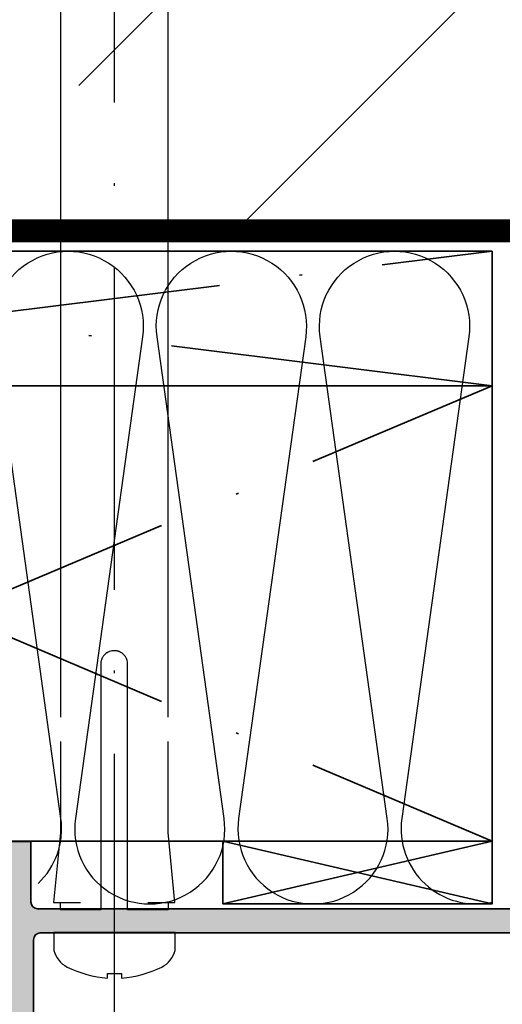
# Model space of a CAD drawing. Units: millimetres. Extents: x 119 to 10331, y 10447 to 12659.
# Drawn here: x 2941 to 2959, y 10981 to 11018 of the extents above; entities that cross this region are included whole.
import ezdxf

# ---------------------------------------------------------------- set-up
doc = ezdxf.new("R2010")
doc.units = ezdxf.units.MM
doc.linetypes.add('ACAD_ISO10W100', pattern=[18, 12, -3, 0, -3])
for name, color, linetype, lineweight in [('2-0', 2, 'Continuous', 35), ('A-1', 9, 'Continuous', 70), ('S03_AL_Kontur', 255, 'Continuous', 35), ('S04_AL_Schraffur', 253, 'Continuous', 25), ('S08_Isolation_Schraffur', 103, 'Continuous', 25)]:
    doc.layers.add(name, color=color, linetype=linetype, lineweight=lineweight)
doc.layers.add('ATTACHMT', color=7, linetype='Continuous')

# ---------------------------------------------------------------- blocks, each defined once
blk = doc.blocks.new('333240_s')
at = {"layer": 'S04_AL_Schraffur'}
h = blk.add_hatch(color=256, dxfattribs=at)
edge = h.paths.add_edge_path()
edge.add_arc((-46.70002441406244, 44.30001220703146), 0.5000000000000142, 179.9999999999951, 269.99999999999835, ccw=False)
edge.add_line((-47.20002441406245, 44.3000122070315), (-47.2000244140624, 46.50001220703132))
edge.add_arc((-46.7000244140624, 46.5000122070313), 0.4999999999999929, 89.9999999999992, 179.9999999999976, ccw=False)
edge.add_line((-46.7000244140624, 47.00001220703129), (-30.19997667498845, 47.00001220703126))
edge.add_line((-30.19997667498845, 47.00001220703126), (-30.19997667498845, 46.00001220703138))
edge.add_line((-30.19997667498845, 46.00001220703138), (-30.69990801043764, 46.00001220703126))
edge.add_line((-30.69990801043764, 46.00001220703126), (-30.19997667498845, 43.1644104003912))
edge.add_line((-30.19997667498845, 43.1644104003912), (-30.19997667498853, 40.90002136230481))
edge.add_arc((-29.69978940893554, 40.90020862835784), 0.5001873011084409, 180.0214510738504, 269.9785489261562)
edge.add_line((-29.69997667498851, 40.40002136230484), (-28.49999084432139, 40.40002136230484))
edge.add_arc((-27.999966811595, 40.92500738479742), 0.7250064531551029, 226.3950439003826, 313.5997105143388)
edge.add_line((-27.49999084486996, 40.39997558593768), (-26.29995226092609, 40.40002136230478))
edge.add_arc((-26.29996991623529, 40.90003901761415), 0.5000176556210627, 270.0020230779689, 359.9979769220217)
edge.add_line((-25.79995226092592, 40.90002136230487), (-25.79995226092592, 43.16441040039069))
edge.add_line((-25.79995226092592, 43.16441040039069), (-25.29995226092586, 46.00001220703138))
edge.add_line((-25.29995226092586, 46.00001220703138), (-25.79995226092592, 46.00001220703138))
edge.add_line((-25.79995226092592, 46.00001220703138), (-25.79995226092592, 47.00001220703129))
edge.add_line((-25.79995226092592, 47.00001220703129), (-13.11217695054881, 47.00001220703129))
edge.add_arc((-13.11217695054883, 45.0000122070314), 1.999999999999886, 19.99999999999949, 89.99999999999937, ccw=False)
edge.add_line((-11.23279170897712, 45.68405249368269), (-8.799999999999898, 39.00001220703155))
edge.add_line((-8.799999999999898, 39.00001220703155), (-8.799999999999926, 31.50001220703132))
edge.add_arc((-8.299999999999894, 31.50001220703141), 0.500000000000032, 180.0000000000102, 270.0000000000061)
edge.add_line((-8.29999999999984, 31.00001220703138), (-1.999999999999687, 31.00001220703129))
edge.add_arc((-1.999999999999741, 29.00001220703138), 1.999999999999911, -1.8189894035458565e-12, 89.99999999999852, ccw=False)
edge.add_line((1.70530256582424e-13, 29.00001220703132), (0, 0))
edge.add_line((0, 0), (-3.399999999999949, 0))
edge.add_line((-3.399999999999949, 0), (-4.499999999999972, 1.099999999999909))
edge.add_line((-4.499999999999972, 1.099999999999909), (-4.499999999999943, 1.69999999999996))
edge.add_line((-4.499999999999943, 1.69999999999996), (-2.999999999999858, 1.699999999999989))
edge.add_arc((-2.99999999999991, 2.699999999999955), 0.9999999999999667, 270.000000000003, 360.0000000000036)
edge.add_line((-1.999999999999943, 2.700000000000017), (-1.999999999999915, 3.999999999999972))
edge.add_arc((-2.999999999999971, 3.999999999999944), 1.000000000000056, 1.577555122005816e-12, 90.00000000000169)
edge.add_line((-3, 5), (-8.999999999999943, 5))
edge.add_arc((-9.499999999999915, 4.474999999999966), 0.7250000000000051, 46.39718102729987, 133.6028189727033)
edge.add_line((-9.999999999999915, 4.999999999999972), (-16.99999999999991, 5.000000000000028))
edge.add_arc((-16.99999999999993, 4.000000000000012), 1.000000000000016, 89.99999999999919, 180.0000000000007)
edge.add_line((-17.99999999999994, 4), (-17.99999999999994, 2.700000000000017))
edge.add_arc((-16.99999999999993, 2.700000000000003), 1.000000000000014, 179.9999999999992, 269.9999999999976)
edge.add_line((-16.99999999999997, 1.699999999999989), (-14.49999999999994, 1.699999999999989))
edge.add_line((-14.49999999999994, 1.699999999999989), (-14.5, 1.199999999999932))
edge.add_arc((-15.49999999999994, 1.199999999999926), 0.9999999999999378, -90.00000000000028, 2.8421709430404007e-13, ccw=False)
edge.add_line((-15.49999999999994, 0.1999999999999886), (-20.00000000000003, 0.1999999999999886))
edge.add_arc((-20.00000000000002, 0.6999999999999673), 0.4999999999999787, 179.9999999999976, 269.9999999999992, ccw=False)
edge.add_line((-20.5, 0.6999999999999886), (-20.49999999999994, 1.699999999999989))
edge.add_line((-20.49999999999994, 1.699999999999989), (-19.69999999999993, 1.700000000000017))
edge.add_line((-19.69999999999993, 1.700000000000017), (-19.69999999999999, 4.700000000000017))
edge.add_arc((-19.99999999999997, 4.700000000000079), 0.2999999999999794, 359.9999999999881, 449.9999999999898)
edge.add_line((-19.99999999999991, 5.000000000000057), (-59.14999999999975, 5.000000000000085))
edge.add_arc((-59.14999999999974, 4.499999999999957), 0.5000000000001279, 90.0000000000016, 179.9999999999951)
edge.add_line((-59.64999999999986, 4.5), (-59.65000000000003, 8.526512829121202e-14))
edge.add_line((-59.65000000000003, 8.526512829121202e-14), (-61.24999999999972, 1.4210854715202e-13))
edge.add_line((-61.24999999999972, 1.4210854715202e-13), (-61.24999999999989, 5.00006103515625))
edge.add_arc((-61.51743895159563, 4.92124864746706), 0.2788099447363765, 16.41987641949067, 91.16458937409286)
edge.add_line((-61.52310562974179, 5.200001000000071), (-61.97669962974192, 5.200001000000015))
edge.add_arc((-61.98236028921897, 4.921132904356944), 0.278925541737052, 88.83712992711315, 163.5754054446452)
edge.add_line((-62.24990362974182, 5.000000000000085), (-64.12991462975032, 5.000000000000142))
edge.add_arc((-64.12991462975037, 5.300000000000068), 0.2999999999999261, 180.0000000000109, 270.00000000001086, ccw=False)
edge.add_line((-64.4299146297503, 5.300000000000011), (-64.4299146297503, 6.27997431904285))
edge.add_arc((-64.12991462975032, 6.27997431904288), 0.2999999999999829, 90, 180.0000000000058, ccw=False)
edge.add_line((-64.12991462975032, 6.579974319042861), (-61.36991662975038, 6.579974319042861))
edge.add_arc((-61.36991662975038, 6.699966689648392), 0.1199923706055301, 270, 360)
edge.add_line((-61.24992425914485, 6.699966689648392), (-61.24992425914485, 11.00000000000006))
edge.add_arc((-61.74991137675283, 11.00001288225374), 0.4999871177739361, 359.9985237644319, 450.0006019646812)
edge.add_line((-61.74991662975032, 11.50000000000009), (-62.44992120738704, 11.50000000000009))
edge.add_line((-62.44992120738704, 11.50000000000009), (-64.8427629450265, 10.1184967157493))
edge.add_arc((-64.91181660300694, 10.23810155262228), 0.1381076561378566, 175.0651438303225, 299.9999185203846, ccw=False)
edge.add_arc((-60.06794657442238, 9.819866798582947), 5.000000000000089, 154.5536494251017, 175.0651438303292, ccw=False)
edge.add_arc((-66.75139664262177, 13.00003051757812), 2.401482695631083, 334.5536494251036, 385.4463505748997)
edge.add_arc((-60.06794657442222, 16.18019423657321), 5.000000000000193, 184.9348561696677, 205.4463505748951, ccw=False)
edge.add_arc((-64.91181660300693, 15.76195948253409), 0.1381076561378425, 60.00008147963001, 184.934856169656, ccw=False)
edge.add_line((-64.84276294502652, 15.88156431940706), (-62.44992120738701, 14.50006103515636))
edge.add_line((-62.44992120738701, 14.50006103515636), (-61.74991662975029, 14.50006103515634))
edge.add_arc((-61.74991137675281, 15.00004815290268), 0.4999871177739398, 269.9993980353196, 360.0014762355679)
edge.add_line((-61.24992425914482, 15.00006103515636), (-61.24992425914479, 19.30009434550806))
edge.add_arc((-61.36991662975027, 19.30009434550808), 0.1199923706054804, 359.9999999999898, 449.9999999999966)
edge.add_line((-61.36991662975026, 19.42008671611356), (-64.12991462975035, 19.42008671611356))
edge.add_arc((-64.1299146297503, 19.72008671611358), 0.3000000000000185, 179.9999999999905, 269.99999999999187, ccw=False)
edge.add_line((-64.42991462975033, 19.72008671611363), (-64.42991462975033, 20.7000610351563))
edge.add_arc((-64.1299146297503, 20.70006103515631), 0.3000000000000256, 90.00000000000279, 180.0000000000027, ccw=False)
edge.add_line((-64.12991462975032, 21.00006103515634), (-62.24990362974185, 21.00006103515634))
edge.add_arc((-61.9823602892189, 21.07892813079954), 0.278925541737168, 196.4245945553614, 271.1628700728951)
edge.add_line((-61.9766996297418, 20.80006003515635), (-61.52310562974179, 20.80006003515635))
edge.add_arc((-61.51743895159562, 21.07881238768917), 0.2788099447361835, 268.8354106259048, 343.5801235805145)
edge.add_line((-61.25000000000006, 21.00000000000006), (-54.05002403230168, 21.00000000000014))
edge.add_arc((-53.55000000033394, 21.52498602169595), 0.7250064520549215, 226.3950439003685, 313.5997105143386)
edge.add_line((-53.0500240343676, 20.99995422363293), (-46.50002441406249, 21.00000000000017))
edge.add_arc((-46.50002441406249, 21.50000000000006), 0.4999999999998863, 270, 359.9999999999935)
edge.add_line((-46.00002441406261, 21.5), (-46.00002441406252, 43.80001220703141))
edge.add_line((-46.00002441406252, 43.80001220703141), (-46.70002441406245, 43.80001220703144))
edge = h.paths.add_edge_path(flags=16)
edge.add_arc((-23.49995226092601, 44.80001220703143), 0.4999999999999005, 89.99999999999511, 179.9999999999951)
edge.add_line((-23.99995226092591, 44.80001220703147), (-23.99995226092597, 39.70007095126556))
edge.add_arc((-24.99995226092597, 39.7000709512655), 1.000000000000004, -89.99781440973709, 3.183231456205249e-12, ccw=False)
edge.add_line((-24.99991411517979, 38.70007095199304), (-30.99993852924243, 38.69984207658487))
edge.add_arc((-30.99997667498844, 39.69984207585738), 1.000000000000053, 179.9999999999943, 270.0021855902535, ccw=False)
edge.add_line((-31.99997667498849, 39.69984207585748), (-31.99997667498849, 44.80001220703133))
edge.add_arc((-32.49997667498846, 44.80001220703136), 0.4999999999999716, 359.9999999999968, 449.9999999999968)
edge.add_line((-32.49997667498843, 45.30001220703133), (-43.69480985381483, 45.30001220703136))
edge.add_arc((-43.69480985381484, 44.8000122070314), 0.4999999999999574, 89.99999999999919, 179.9937298211737)
edge.add_line((-44.19480985082077, 44.80006692466389), (-44.19626533985377, 31.50006692466388))
edge.add_arc((-43.69626534284775, 31.50001220703141), 0.5000000000000409, 179.9937298211766, 269.9999999999976)
edge.add_line((-43.69626534284777, 31.00001220703138), (-10.99999999999977, 31.00001220703138))
edge.add_arc((-10.9999999999998, 31.50001220703135), 0.4999999999999716, 270.0000000000032, 360.0000000000032)
edge.add_line((-10.49999999999983, 31.50001220703138), (-10.49999999999977, 38.70025633982701))
edge.add_line((-10.49999999999977, 38.70025633982701), (-12.78237214779784, 44.97102227869416))
edge.add_arc((-13.25221845819074, 44.80001220703141), 0.4999999999999144, 19.99999999999321, 89.99999999999531)
edge.add_line((-13.2522184581907, 45.30001220703133), (-23.49995226092597, 45.30001220703133))
edge = h.paths.add_edge_path(flags=16)
edge.add_line((-2.299999999999926, 6.800000000000125), (-58.94999999999979, 6.800000000000097))
edge.add_arc((-58.9499999999998, 7.300000000000139), 0.5000000000000426, 179.9999999999951, 270.0000000000016, ccw=False)
edge.add_line((-59.44999999999985, 7.300000000000182), (-59.44999999999985, 18.7000000000001))
edge.add_arc((-58.94999999999982, 18.7000000000001), 0.5000000000000284, 89.99999999999682, 180, ccw=False)
edge.add_line((-58.94999999999979, 19.20000000000013), (-45.19257835431844, 19.2000000000001))
edge.add_arc((-45.19257835431841, 20.2000000000002), 1.000000000000096, 269.999999999998, 360.0189743820191)
edge.add_line((-44.19257840915358, 20.20033116543391), (-44.19545938812146, 28.69984662431457))
edge.add_arc((-43.69545941553918, 28.70001220703144), 0.4999999999999172, 90.00000000000239, 180.0189743820205, ccw=False)
edge.add_line((-43.6954594155392, 29.20001220703136), (-2.299999999999812, 29.20001220703131))
edge.add_arc((-2.299999999999855, 28.70001220703126), 0.5000000000000426, -8.071765478234738e-12, 89.99999999999511, ccw=False)
edge.add_line((-1.799999999999812, 28.70001220703119), (-1.799999999999926, 7.300000000000267))
edge.add_arc((-2.300000000000011, 7.30000000000021), 0.5000000000000853, -89.99999999999022, 6.480149750132114e-12, ccw=False)
at = {"layer": 'S03_AL_Kontur'}
for points in [[(-46.70002441406245, 43.80001220703144, -0.4142135623731117), (-47.20002441406245, 44.3000122070315), (-47.2000244140624, 46.50001220703132, -0.4142135623730867), (-46.7000244140624, 47.00001220703129), (-30.19997667498845, 47.00001220703126), (-30.19997667498845, 46.00001220703138), (-30.69990801043764, 46.00001220703126), (-30.19997667498845, 43.1644104003912), (-30.19997667498853, 40.90002136230481, 0.4139942656967166), (-29.69997667498851, 40.40002136230484), (-28.49999084432139, 40.40002136230484, 0.3999950836580702), (-27.49999084486996, 40.39997558593768), (-26.29995226092609, 40.40002136230478, 0.4141928787733037), (-25.79995226092592, 40.90002136230487), (-25.79995226092592, 43.16441040039069), (-25.29995226092586, 46.00001220703138), (-25.79995226092592, 46.00001220703138), (-25.79995226092592, 47.00001220703129), (-13.11217695054881, 47.00001220703129, -0.3152987888789831), (-11.23279170897712, 45.68405249368269), (-8.799999999999898, 39.00001220703155), (-8.799999999999926, 31.50001220703132, 0.4142135623730743), (-8.29999999999984, 31.00001220703138), (-1.999999999999687, 31.00001220703129, -0.4142135623730961), (1.70530256582424e-13, 29.00001220703132), (0, 0), (-3.399999999999949, 0), (-4.499999999999972, 1.099999999999909), (-4.499999999999943, 1.69999999999996), (-2.999999999999858, 1.699999999999989, 0.4142135623730979), (-1.999999999999943, 2.700000000000017), (-1.999999999999915, 3.999999999999972, 0.4142135623730955), (-3, 5), (-8.999999999999943, 5, 0.3999999999999806), (-9.999999999999915, 4.999999999999972), (-16.99999999999991, 5.000000000000028, 0.4142135623731026), (-17.99999999999994, 4), (-17.99999999999994, 2.700000000000017, 0.4142135623730867), (-16.99999999999997, 1.699999999999989), (-14.49999999999994, 1.699999999999989), (-14.5, 1.199999999999932, -0.4142135623730984), (-15.49999999999994, 0.1999999999999886), (-20.00000000000003, 0.1999999999999886, -0.4142135623731034), (-20.5, 0.6999999999999886), (-20.49999999999994, 1.699999999999989), (-19.69999999999993, 1.700000000000017), (-19.69999999999999, 4.700000000000017, 0.4142135623731054), (-19.99999999999991, 5.000000000000057), (-59.14999999999975, 5.000000000000085, 0.4142135623730617), (-59.64999999999986, 4.5), (-59.65000000000003, 8.526512829121202e-14), (-61.24999999999972, 1.4210854715202e-13), (-61.24999999999989, 5.00006103515625, 0.3382124742369464), (-61.52310562974179, 5.200001000000071), (-61.97669962974192, 5.200001000000015, 0.3381811729244409), (-62.24990362974182, 5.000000000000085), (-64.12991462975032, 5.000000000000142, -0.4142135623730949), (-64.4299146297503, 5.300000000000011), (-64.4299146297503, 6.27997431904285, -0.4142135623731262), (-64.12991462975032, 6.579974319042861), (-61.36991662975038, 6.579974319042861, 0.414213562373095), (-61.24992425914485, 6.699966689648392), (-61.24992425914485, 11.00000000000006, 0.4142241860708912), (-61.74991662975032, 11.50000000000009), (-62.44992120738704, 11.50000000000009), (-64.8427629450265, 10.1184967157493, -0.6064255681262549), (-65.04941231450573, 10.2499819928934, -0.08973800474190581), (-64.58288658241867, 11.96819561982875, 0.2257847994249379), (-64.58288658241872, 14.03186541532762, -0.0897380047419057), (-65.0494123145057, 15.75007904226302, -0.6064255681260483), (-64.84276294502652, 15.88156431940706), (-62.44992120738701, 14.50006103515636), (-61.74991662975029, 14.50006103515634, 0.4142241860708897), (-61.24992425914482, 15.00006103515636), (-61.24992425914479, 19.30009434550806, 0.4142135623731255), (-61.36991662975026, 19.42008671611356), (-64.12991462975035, 19.42008671611356, -0.4142135623731037), (-64.42991462975033, 19.72008671611363), (-64.42991462975033, 20.7000610351563, -0.4142135623730985), (-64.12991462975032, 21.00006103515634), (-62.24990362974185, 21.00006103515634, 0.3381811729244469), (-61.9766996297418, 20.80006003515635), (-61.52310562974179, 20.80006003515635, 0.3382124742369835), (-61.25000000000006, 21.00000000000006), (-54.05002403230168, 21.00000000000014, 0.3999950836581399), (-53.0500240343676, 20.99995422363293), (-46.50002441406249, 21.00000000000017, 0.4142135623730638), (-46.00002441406261, 21.5), (-46.00002441406252, 43.80001220703141)], [(-23.49995226092597, 45.30001220703133, 0.414213562373095), (-23.99995226092591, 44.80001220703147), (-23.99995226092597, 39.70007095126556, -0.4142023897868608), (-24.99991411517979, 38.70007095199304), (-30.99993852924243, 38.69984207658487, -0.4142247350475958), (-31.99997667498849, 39.69984207585748), (-31.99997667498849, 44.80001220703133, 0.414213562373095), (-32.49997667498843, 45.30001220703133), (-43.69480985381483, 45.30001220703136, 0.4141815098892485), (-44.19480985082077, 44.80006692466389), (-44.19626533985377, 31.50006692466388, 0.4142456155833958), (-43.69626534284777, 31.00001220703138), (-10.99999999999977, 31.00001220703138, 0.414213562373095), (-10.49999999999983, 31.50001220703138), (-10.49999999999977, 38.70025633982701), (-12.78237214779784, 44.97102227869416, 0.3152987888789939), (-13.2522184581907, 45.30001220703133)], [(-2.299999999999926, 6.800000000000125), (-58.94999999999979, 6.800000000000097, -0.4142135623731283), (-59.44999999999985, 7.300000000000182), (-59.44999999999985, 18.7000000000001, -0.4142135623731117), (-58.94999999999979, 19.20000000000013), (-45.19257835431844, 19.2000000000001, 0.4143105618113714), (-44.19257840915358, 20.20033116543391), (-44.19545938812146, 28.69984662431457, -0.4143105618113547), (-43.6954594155392, 29.20001220703136), (-2.299999999999812, 29.20001220703131, -0.4142135623731117), (-1.799999999999812, 28.70001220703119), (-1.799999999999926, 7.300000000000267, -0.4142135623730784)]]:
    blk.add_lwpolyline(points, format="xyb", close=True, dxfattribs=at)
blk = doc.blocks.new('148450_s_kv')
blk.add_blockref('333240_s', (159.9799242105937, 0.02499898567927517))

msp = doc.modelspace()

# ---------------------------------------------------------------- hatches: boundary and pattern name
at = {"layer": 'S08_Isolation_Schraffur'}
h = msp.add_hatch(dxfattribs=at)
h.set_pattern_fill('ANSI35', color=256, scale=2.5, angle=180, style=0)
h.set_pattern_definition([(225, (2971.742457602207, 10987.12152197294), (11.22532015133644, -11.22532015133644), []), (225, (2960.517132602208, 10987.12152197294), (11.22532015133644, -11.22532015133644), [19.84375, -3.96875, 0, -3.96875])])
h.paths.add_polyline_path([(3031.042441682204, 11010.12152197294), (2924.949520867185, 11010.12152197294), (2917.742414085993, 11017.32862875413), (2917.742414085993, 11071.5108103149), (3031.042441682204, 11071.5108103149)])

# ---------------------------------------------------------------- linework, layer by layer
at = {"layer": '2-0', "color": 2, "linetype": 'ACAD_ISO10W100'}
for p, q in [((2919.041937706837, 11004.03546401758), (2959.041937706837, 11009.03546401758)), ((2959.041937706837, 11004.03546401758), (2919.041937706837, 11009.03546401758)), ((2949.041937706837, 10987.12152195315), (2959.041937706837, 10984.78546401758)), ((2959.041937706837, 10987.12152195315), (2949.041937706837, 10984.78546401758))]:
    msp.add_line(p, q, dxfattribs=at)
at = {"layer": '2-0'}
for points in [[(2959.041937706837, 10987.12152195315), (2919.041937706837, 10987.12152195315), (2919.041937706837, 11009.03546401758)], [(2959.041937706837, 11009.03546401758), (2919.041937706837, 11009.03546401758)], [(2959.041937706837, 11009.03546401758), (2959.041937706837, 10984.78546401758), (2949.041937706837, 10984.78546401758), (2949.041937706837, 10987.12152195315)], [(2919.041937706837, 11004.03546401758), (2959.041937706837, 11004.03546401758)]]:
    msp.add_lwpolyline(points, dxfattribs=at)
at = {"layer": '2-0', "color": 2, "linetype": 'ACAD_ISO10W100'}
for points in [[(2919.041937706837, 10987.12152195315), (2959.041937706837, 11004.03546401758)], [(2919.041937706837, 11004.03546401758), (2959.041937706837, 10987.12152195315)]]:
    msp.add_lwpolyline(points, dxfattribs=at)
at = {"layer": 'A-1', "const_width": 0.5}
for points in [[(2917.242414085993, 11071.5108103149), (2917.242414085993, 11017.12152197294), (2924.742414085993, 11009.62152197294), (3031.042441682204, 11009.62152197294)], [(2917.592414085998, 11071.5108103149), (2917.592414085998, 11017.26649671977), (2924.887388832828, 11009.97152197294), (3031.042441682204, 11009.97152197294)]]:
    msp.add_lwpolyline(points, dxfattribs=at)
at = {"layer": 'ATTACHMT', "color": 2, "linetype": 'ACAD_ISO10W100', "lineweight": -3}
msp.add_line((2945.012910971001, 10978.36094536293), (2945.012910971001, 11054.10922270768), dxfattribs=at)
at = {"layer": 'ATTACHMT'}
for p, q in [((2943.002248417111, 11033.87100596415), (2943.002248417111, 10991.72129697011)), ((2947.002240549298, 10991.72129697011), (2947.002240549298, 11033.87100596415)), ((2944.642745624752, 10994.0437912537), (2944.630746017666, 10994.03079267276)), ((2944.654745708676, 10994.05579229129), (2944.642745624752, 10994.0437912537)), ((2944.66774572012, 10994.06779237522), (2944.654745708676, 10994.05579229129)), ((2944.737245212765, 10994.12029214634), (2944.722745071621, 10994.11079259647)), ((2944.752245556088, 10994.12929197086), (2944.737245212765, 10994.12029214634)), ((2944.767745624752, 10994.13779207004), (2944.752245556088, 10994.12929197086)), ((2944.78324521658, 10994.14579149021), (2944.767745624752, 10994.13779207004)), ((2944.798745762082, 10994.15329213871), (2944.78324521658, 10994.14579149021)), ((2944.814745079251, 10994.15979238285), (2944.798745762082, 10994.15329213871)), ((2944.831245075436, 10994.16629262699), (2944.814745079251, 10994.15979238285)), ((2944.932745109768, 10994.19129129184), (2944.915245186062, 10994.18879171146)), ((2944.949744831295, 10994.1937918259), (2944.932745109768, 10994.19129129184)), ((2944.967244755002, 10994.19529100193), (2944.949744831295, 10994.1937918259)), ((2945.002244602414, 10994.19629140628), (2944.967244755002, 10994.19529100193)), ((2945.037244449826, 10994.19529100193), (2945.002244602414, 10994.19629140628)), ((2945.054744373532, 10994.1937918259), (2945.037244449826, 10994.19529100193)), ((2945.071745048733, 10994.19129129184), (2945.054744373532, 10994.1937918259)), ((2945.089244972439, 10994.18879171146), (2945.071745048733, 10994.19129129184)), ((2945.106244693966, 10994.18529172672), (2945.089244972439, 10994.18879171146)), ((2945.123244415493, 10994.18129106296), (2945.106244693966, 10994.18529172672)), ((2945.140244613858, 10994.17679067386), (2945.123244415493, 10994.18129106296)), ((2945.156744610043, 10994.17179246677), (2945.140244613858, 10994.17679067386)), ((2945.173244129391, 10994.16629262699), (2945.156744610043, 10994.17179246677)), ((2945.189744125576, 10994.15979238285), (2945.173244129391, 10994.16629262699)), ((2945.20574439642, 10994.15329213871), (2945.189744125576, 10994.15979238285)), ((2945.221243988247, 10994.14579244388), (2945.20574439642, 10994.15329213871)), ((2945.236744533749, 10994.13779111637), (2945.221243988247, 10994.14579244388)), ((2945.252244602414, 10994.12929101719), (2945.236744533749, 10994.13779111637)), ((2945.267243992062, 10994.12029214634), (2945.252244602414, 10994.12929101719)), ((2945.281744133206, 10994.11079259647), (2945.267243992062, 10994.12029214634)), ((2945.349744449826, 10994.05579133762), (2945.336744438382, 10994.06779142154)), ((2945.361744533749, 10994.0437912537), (2945.349744449826, 10994.05579133762)), ((2945.373743663998, 10994.03079267276), (2945.361744533749, 10994.0437912537)), ((2944.503245483609, 10993.7312912537), (2944.502245556088, 10993.69629235996)), ((2944.502245556088, 10993.69629235996), (2944.502245556088, 10984.57152233076)), ((2944.504745613308, 10993.7487911774), (2944.503245483609, 10993.7312912537)), ((2944.507245670529, 10993.76579137577), (2944.504745613308, 10993.7487911774)), ((2944.509745727749, 10993.78329129947), (2944.507245670529, 10993.76579137577)), ((2944.513245712491, 10993.80029245151), (2944.509745727749, 10993.78329129947)), ((2944.517245899411, 10993.81729264988), (2944.513245712491, 10993.80029245151)), ((2944.521745811673, 10993.83429189457), (2944.517245899411, 10993.81729264988)), ((2944.526745926114, 10993.85079236759), (2944.521745811673, 10993.83429189457)), ((2944.532245765896, 10993.86729093326), (2944.526745926114, 10993.85079236759)), ((2944.538746010037, 10993.88379235996), (2944.532245765896, 10993.86729093326)), ((2944.54524577734, 10993.89979120029), (2944.538746010037, 10993.88379235996)), ((2944.552745949002, 10993.91529222263), (2944.54524577734, 10993.89979120029)), ((2944.560745369168, 10993.93079133762), (2944.552745949002, 10993.91529222263)), ((2944.56924546835, 10993.94629140628), (2944.560745369168, 10993.93079133762)), ((2944.578246246548, 10993.96129270328), (2944.56924546835, 10993.94629140628)), ((2944.587745796414, 10993.97579236759), (2944.578246246548, 10993.96129270328)), ((2945.426243435116, 10993.96129270328), (2945.416743885251, 10993.97579236759)), ((2945.435244213314, 10993.94629140628), (2945.426243435116, 10993.96129270328)), ((2945.443744312497, 10993.93079133762), (2945.435244213314, 10993.94629140628)), ((2945.451743732663, 10993.91529222263), (2945.443744312497, 10993.93079133762)), ((2945.459243904324, 10993.89979120029), (2945.451743732663, 10993.91529222263)), ((2945.465743671627, 10993.88379235996), (2945.459243904324, 10993.89979120029)), ((2945.472243915768, 10993.86729093326), (2945.465743671627, 10993.88379235996)), ((2945.497244011136, 10993.76579137577), (2945.494743477078, 10993.78329129947)), ((2945.499743591519, 10993.7487911774), (2945.497244011136, 10993.76579137577)), ((2945.501243721219, 10993.7312912537), (2945.499743591519, 10993.7487911774)), ((2945.502243648739, 10993.69629235996), (2945.501243721219, 10993.7312912537)), ((2945.502243648739, 10984.57152233076), (2945.502243648739, 10993.69629235996)), ((2943.002248417111, 10990.82129697011), (2943.002248417111, 10987.4463057114)), ((2947.002240549298, 10987.4463057114), (2947.002240549298, 10990.82129697011)), ((2943.002248417111, 10987.4463057114), (2942.752248893948, 10984.84631105198)), ((2947.252240072461, 10984.84631105198), (2947.002240549298, 10987.4463057114)), ((2942.752248893948, 10984.84631105198), (2943.752246986599, 10984.84631105198)), ((2943.002248417111, 10984.57152233076), (2943.002248417111, 10984.84631105198)), ((2944.502245556088, 10984.57152233076), (2943.002248417111, 10984.57152233076)), ((2947.002240549298, 10984.57152233076), (2945.502243648739, 10984.57152233076)), ((2946.252242218228, 10984.84631105198), (2947.252240072461, 10984.84631105198)), ((2947.002240549298, 10984.84631105198), (2947.002240549298, 10984.57152233076))]:
    msp.add_line(p, q, dxfattribs=at)
at = {"layer": 'ATTACHMT', "color": 7}
for p, q in [((2947.263399731111, 10983.7213055595), (2942.763432632875, 10983.72173828922)), ((2942.763432632875, 10983.72173828922), (2942.763432632875, 10983.05857176624)), ((2947.263399731111, 10983.05852837406), (2947.263399731111, 10983.7213055595)), ((2944.753802906465, 10982.03425044857), (2944.753802906465, 10982.20732612453)), ((2944.753802906465, 10982.20732612453), (2945.273029934358, 10982.20732612453)), ((2945.273029934358, 10982.20732612453), (2945.273029934358, 10982.0342071756))]:
    msp.add_line(p, q, dxfattribs=at)
at = {"layer": 'ATTACHMT'}
for centre, radius, start, end in [((2944.962392026549, 10993.74759909415), 0.4351323742594237, 123.418134234889, 132.6206926648604), ((2945.026394482903, 10993.60576056899), 0.5935313633516803, 100.7933773340315, 109.1955778661333), ((2945.04229652658, 10993.74785463555), 0.4348092912953544, 47.37565799279498, 56.58524606954443), ((2944.950971685217, 10993.73612520134), 0.4351705376918863, 137.3801441738015, 146.5819930612069), ((2945.053517996448, 10993.73612520134), 0.4351705376918997, 33.41800693879308, 42.61985582619845), ((2944.911920388351, 10993.67219344072), 0.5933173577178371, 10.79226038995091, 19.19746433237357)]:
    msp.add_arc(centre, radius, start, end, dxfattribs=at)
at = {"layer": 'ATTACHMT', "color": 7}
for centre, radius, start, end in [((2943.686740675248, 10983.28828319379), 0.9514541928360637, 193.971069782546, 242.7275073378056), ((2946.340095136545, 10983.2882369102), 0.9514501489414783, 297.2723846126467, 346.0290490577812), ((2945.049341442541, 10986.0924492124), 4.068945838064754, 243.7667962277706, 265.8347848814373), ((2944.97749560687, 10986.09239047917), 4.068930112957501, 274.1651718250694, 296.2332393360757)]:
    msp.add_arc(centre, radius, start, end, dxfattribs=at)
at = {"layer": 'S08_Isolation_Schraffur'}
msp.add_lwpolyline([(2942.174300928736, 10985.54561573319, 0.2431761461860925), (2943.022297783541, 10987.96233300289), (2940.530327630132, 11005.85859503228, -1.15036840722101), (2946.053547783541, 11005.85859503228), (2943.561577630132, 10987.96233300289, 1.150368407221011), (2949.084797783541, 10987.96233300289), (2946.592827630132, 11005.85859503228, -1.15036840722101), (2952.116047783541, 11005.85859503228), (2949.624077630132, 10987.96233300289, 1.15036840722101), (2955.147297783541, 10987.96233300289), (2952.655327630132, 11005.85859503228, -1.15036840722101), (2958.178547783541, 11005.85859503228), (2955.686577630132, 10987.96233300289, 0.5221923820361499), (2959.041937706837, 10984.84940439121)], format="xyb", dxfattribs=at)

# ---------------------------------------------------------------- block references
at = {"layer": 'S03_AL_Kontur', "xscale": -0.5, "yscale": 0.5, "zscale": 0.5, "rotation": 180}
msp.add_blockref('148450_s_kv', (2891.742457602207, 10987.12152195315), dxfattribs=at)

doc.saveas('drawing.dxf')
